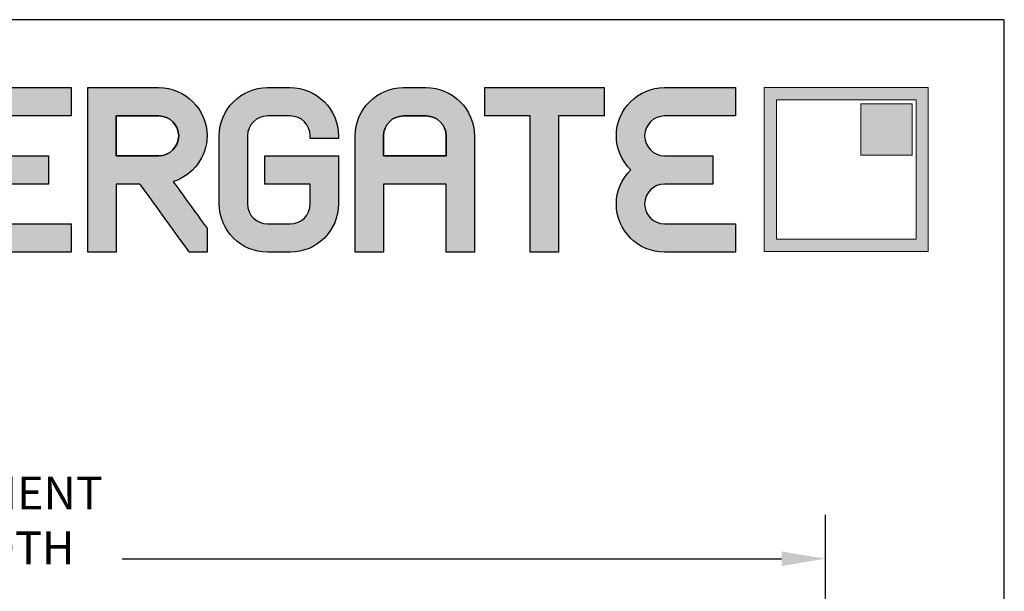
# Model space of a CAD drawing. Units: millimetres. Extents: x 14 to 202, y 2 to 289.
# Drawn here: x 157 to 202, y 263 to 289 of the extents above; entities that cross this region are included whole.
import ezdxf

# ---------------------------------------------------------------- set-up
doc = ezdxf.new("R2010")
doc.units = ezdxf.units.MM
doc.header["$PDMODE"] = 35
doc.layers.add('Ebene 1', color=7, linetype='Continuous')
doc.layers.add('EN_MAß', color=14, linetype='Continuous')
doc.styles.add('Dim', font='simplex.shx', dxfattribs={"width": 0.65})
doc.dimstyles.new('EN_Bemaßung_02', dxfattribs={"dimtxt": 1.5, "dimasz": 2, "dimexe": 2, "dimexo": 2, "dimgap": 1, "dimtad": 1, "dimdec": 0, "dimdsep": 46, "dimtxsty": 'Dim', "dimcen": 0, "dimdle": 1, "dimclrd": 256, "dimclre": 256, "dimclrt": 142, "dimadec": 1, "dimazin": 0, "dimtfac": 0.7, "dimtdec": 0, "dimtix": 1, "dimtmove": 0, "dimatfit": 3, "dimfxl": 1, "dimtvp": 2, "dimtfill": 1, "dimtolj": 1, "dimtzin": 0, "dimlwd": -1, "dimlwe": -1, "dimarcsym": 0})

# ---------------------------------------------------------------- blocks, each defined once
blk = doc.blocks.new('*D72')
at = {"layer": 'Defpoints', "color": 0, "transparency": 16777216}
for p in [(193.537, 264.252), (118.537, 248.7), (193.537, 248.7)]:
    blk.add_point(p, dxfattribs=at)
at = {"layer": 'EN_MAß', "transparency": 16777216}
for p, q in [((118.537, 250.7), (118.537, 266.252)), ((193.537, 250.7), (193.537, 266.252)), ((120.537, 264.252), (191.537, 264.252))]:
    blk.add_line(p, q, dxfattribs=at)
for points in [[(120.537, 264.585), (120.537, 263.918), (118.537, 264.252)], [(191.537, 264.585), (191.537, 263.918), (193.537, 264.252)]]:
    blk.add_solid(points, dxfattribs=at)
at = {"layer": 'EN_MAß', "color": 142, "transparency": 16777216, "insert": (156.037, 266.002), "char_height": 1.5, "attachment_point": 5, "style": 'Dim', "bg_fill": 3, "box_fill_scale": 1.1, "bg_fill_color": 256, "bg_fill_true_color": 13158600, "bg_fill_transparency": 0}
blk.add_mtext('\\A1;ELEMENT WIDTH', dxfattribs=at)
blk = doc.blocks.new('block 3')
h = blk.add_hatch(color=256)
h.dxf.hatch_style = 2
edge = h.paths.add_edge_path()
edge.add_spline(control_points=[(337.18, 312.29), (337.18, 309.98), (338.14, 307.79), (339.77, 306.17), (338.14, 304.56), (337.18, 302.37), (337.18, 300.05), (337.18, 295.28), (341.07, 291.39), (345.84, 291.39), (345.84, 291.39), (358.58, 291.39), (358.58, 291.39), (358.58, 291.39), (358.58, 296.47), (358.58, 296.47), (358.58, 296.47), (345.84, 296.47), (345.84, 296.47), (343.87, 296.47), (342.26, 298.08), (342.26, 300.05), (342.26, 302.03), (343.87, 303.63), (345.84, 303.63), (345.84, 303.63), (354.5, 303.63), (354.5, 303.63), (354.5, 303.63), (354.5, 308.71), (354.5, 308.71), (354.5, 308.71), (345.84, 308.71), (345.84, 308.71), (343.87, 308.71), (342.26, 310.32), (342.26, 312.29), (342.26, 314.27), (343.87, 315.87), (345.84, 315.87), (345.84, 315.87), (358.58, 315.87), (358.58, 315.87), (358.58, 315.87), (358.58, 320.95), (358.58, 320.95), (358.58, 320.95), (345.84, 320.95), (345.84, 320.95), (341.07, 320.95), (337.18, 317.07), (337.18, 312.29)], knot_values=[0, 0, 0, 0, 1, 1, 1, 2, 2, 2, 3, 3, 3, 4, 4, 4, 5, 5, 5, 6, 6, 6, 7, 7, 7, 8, 8, 8, 9, 9, 9, 10, 10, 10, 11, 11, 11, 12, 12, 12, 13, 13, 13, 14, 14, 14, 15, 15, 15, 16, 16, 16, 17, 17, 17, 17], degree=3, periodic=0)
h = blk.add_hatch(color=256)
h.dxf.hatch_style = 2
edge = h.paths.add_edge_path()
edge.add_spline(control_points=[(382.98, 312.29), (382.98, 317.07), (379.1, 320.95), (374.32, 320.95), (374.32, 320.95), (361.58, 320.95), (361.58, 320.95), (361.58, 320.95), (361.58, 291.39), (361.58, 291.39), (361.58, 291.39), (366.66, 291.39), (366.66, 291.39), (366.66, 291.39), (366.66, 302.71), (366.66, 303.63), (366.66, 303.63), (370.95, 303.63), (370.95, 303.63), (371.24, 303.23), (379.83, 291.39), (379.83, 291.39), (379.83, 291.39), (382.98, 291.39), (382.98, 291.39), (382.98, 291.39), (382.98, 295.7), (382.98, 295.7), (382.98, 295.7), (377.62, 303.08), (376.9, 304.06), (380.46, 305.17), (382.98, 308.5), (382.98, 312.29)], knot_values=[0, 0, 0, 0, 1, 1, 1, 2, 2, 2, 3, 3, 3, 4, 4, 4, 5, 5, 5, 6, 6, 6, 7, 7, 7, 8, 8, 8, 9, 9, 9, 10, 10, 10, 11, 11, 11, 11], degree=3, periodic=0)
edge = h.paths.add_edge_path()
edge.add_spline(control_points=[(374.32, 308.71), (374.32, 308.71), (367.54, 308.71), (366.66, 308.71), (366.66, 308.71), (366.66, 315.87), (366.66, 315.87), (367.54, 315.87), (374.32, 315.87), (374.32, 315.87), (376.3, 315.87), (377.9, 314.27), (377.9, 312.29), (377.9, 310.32), (376.3, 308.71), (374.32, 308.71)], knot_values=[0, 0, 0, 0, 1, 1, 1, 2, 2, 2, 3, 3, 3, 4, 4, 4, 5, 5, 5, 5], degree=3, periodic=0)
h = blk.add_hatch(color=256)
h.dxf.hatch_style = 2
edge = h.paths.add_edge_path()
edge.add_spline(control_points=[(397.92, 320.95), (397.92, 320.95), (393.84, 320.95), (393.84, 320.95), (389.07, 320.95), (385.18, 317.07), (385.18, 312.29), (385.18, 312.29), (385.18, 300.05), (385.18, 300.05), (385.18, 295.28), (389.07, 291.39), (393.84, 291.39), (393.84, 291.39), (397.92, 291.39), (397.92, 291.39), (402.7, 291.39), (406.58, 295.28), (406.58, 300.05), (406.58, 300.05), (406.58, 308.71), (406.58, 308.71), (406.58, 308.71), (393.34, 308.71), (393.34, 308.71), (393.34, 308.71), (393.34, 303.63), (393.34, 303.63), (393.34, 303.63), (400.62, 303.63), (401.5, 303.63), (401.5, 302.86), (401.5, 300.05), (401.5, 300.05), (401.5, 298.08), (399.9, 296.47), (397.92, 296.47), (397.92, 296.47), (393.84, 296.47), (393.84, 296.47), (391.87, 296.47), (390.26, 298.08), (390.26, 300.05), (390.26, 300.05), (390.26, 312.29), (390.26, 312.29), (390.26, 314.27), (391.87, 315.87), (393.84, 315.87), (393.84, 315.87), (397.92, 315.87), (397.92, 315.87), (399.9, 315.87), (401.5, 314.27), (401.5, 312.29), (401.5, 312.29), (401.5, 311.79), (401.5, 311.79), (401.5, 311.79), (406.58, 311.79), (406.58, 311.79), (406.58, 311.79), (406.58, 312.29), (406.58, 312.29), (406.58, 317.07), (402.7, 320.95), (397.92, 320.95)], knot_values=[0, 0, 0, 0, 1, 1, 1, 2, 2, 2, 3, 3, 3, 4, 4, 4, 5, 5, 5, 6, 6, 6, 7, 7, 7, 8, 8, 8, 9, 9, 9, 10, 10, 10, 11, 11, 11, 12, 12, 12, 13, 13, 13, 14, 14, 14, 15, 15, 15, 16, 16, 16, 17, 17, 17, 18, 18, 18, 19, 19, 19, 20, 20, 20, 21, 21, 21, 22, 22, 22, 22], degree=3, periodic=0)
h = blk.add_hatch(color=256)
h.dxf.hatch_style = 2
edge = h.paths.add_edge_path()
edge.add_spline(control_points=[(422.32, 320.95), (422.32, 320.95), (418.24, 320.95), (418.24, 320.95), (413.47, 320.95), (409.58, 317.07), (409.58, 312.29), (409.58, 312.29), (409.58, 291.39), (409.58, 291.39), (409.58, 291.39), (414.66, 291.39), (414.66, 291.39), (414.66, 291.39), (414.66, 302.71), (414.66, 303.63), (414.66, 303.63), (425.9, 303.63), (425.9, 303.63), (425.9, 302.71), (425.9, 291.39), (425.9, 291.39), (425.9, 291.39), (430.98, 291.39), (430.98, 291.39), (430.98, 291.39), (430.98, 312.29), (430.98, 312.29), (430.98, 317.07), (427.1, 320.95), (422.32, 320.95)], knot_values=[0, 0, 0, 0, 1, 1, 1, 2, 2, 2, 3, 3, 3, 4, 4, 4, 5, 5, 5, 6, 6, 6, 7, 7, 7, 8, 8, 8, 9, 9, 9, 10, 10, 10, 10], degree=3, periodic=0)
edge = h.paths.add_edge_path()
edge.add_spline(control_points=[(425.9, 308.71), (425.9, 308.71), (414.66, 308.71), (414.66, 308.71), (414.66, 309.48), (414.66, 312.29), (414.66, 312.29), (414.66, 314.27), (416.27, 315.87), (418.24, 315.87), (418.24, 315.87), (422.32, 315.87), (422.32, 315.87), (424.3, 315.87), (425.9, 314.27), (425.9, 312.29), (425.9, 312.29), (425.9, 309.48), (425.9, 308.71)], knot_values=[0, 0, 0, 0, 1, 1, 1, 2, 2, 2, 3, 3, 3, 4, 4, 4, 5, 5, 5, 6, 6, 6, 6], degree=3, periodic=0)
h = blk.add_hatch(color=256)
h.dxf.hatch_style = 2
edge = h.paths.add_edge_path()
edge.add_spline(control_points=[(432.86, 315.87), (432.86, 315.87), (440.14, 315.87), (441.02, 315.87), (441.02, 314.91), (441.02, 291.39), (441.02, 291.39), (441.02, 291.39), (446.1, 291.39), (446.1, 291.39), (446.1, 291.39), (446.1, 314.91), (446.1, 315.87), (446.98, 315.87), (454.26, 315.87), (454.26, 315.87), (454.26, 315.87), (454.26, 320.95), (454.26, 320.95), (454.26, 320.95), (432.86, 320.95), (432.86, 320.95), (432.86, 320.95), (432.86, 315.87), (432.86, 315.87)], knot_values=[0, 0, 0, 0, 1, 1, 1, 2, 2, 2, 3, 3, 3, 4, 4, 4, 5, 5, 5, 6, 6, 6, 7, 7, 7, 8, 8, 8, 8], degree=3, periodic=0)
h = blk.add_hatch(color=256)
h.dxf.hatch_style = 2
edge = h.paths.add_edge_path()
edge.add_spline(control_points=[(465.12, 315.87), (465.12, 315.87), (477.86, 315.87), (477.86, 315.87), (477.86, 315.87), (477.86, 320.95), (477.86, 320.95), (477.86, 320.95), (465.12, 320.95), (465.12, 320.95), (460.35, 320.95), (456.46, 317.07), (456.46, 312.29), (456.46, 309.98), (457.42, 307.79), (459.05, 306.17), (457.42, 304.56), (456.46, 302.37), (456.46, 300.05), (456.46, 295.28), (460.35, 291.39), (465.12, 291.39), (465.12, 291.39), (477.86, 291.39), (477.86, 291.39), (477.86, 291.39), (477.86, 296.47), (477.86, 296.47), (477.86, 296.47), (465.12, 296.47), (465.12, 296.47), (463.15, 296.47), (461.54, 298.08), (461.54, 300.05), (461.54, 302.03), (463.15, 303.63), (465.12, 303.63), (465.12, 303.63), (473.78, 303.63), (473.78, 303.63), (473.78, 303.63), (473.78, 308.71), (473.78, 308.71), (473.78, 308.71), (465.12, 308.71), (465.12, 308.71), (463.15, 308.71), (461.54, 310.32), (461.54, 312.29), (461.54, 314.27), (463.15, 315.87), (465.12, 315.87)], knot_values=[0, 0, 0, 0, 1, 1, 1, 2, 2, 2, 3, 3, 3, 4, 4, 4, 5, 5, 5, 6, 6, 6, 7, 7, 7, 8, 8, 8, 9, 9, 9, 10, 10, 10, 11, 11, 11, 12, 12, 12, 13, 13, 13, 14, 14, 14, 15, 15, 15, 16, 16, 16, 17, 17, 17, 17], degree=3, periodic=0)
for points, knots in [([(337.18, 312.29), (337.18, 309.98), (338.14, 307.79), (339.77, 306.17), (338.14, 304.56), (337.18, 302.37), (337.18, 300.05), (337.18, 295.28), (341.07, 291.39), (345.84, 291.39), (345.84, 291.39), (358.58, 291.39), (358.58, 291.39), (358.58, 291.39), (358.58, 296.47), (358.58, 296.47), (358.58, 296.47), (345.84, 296.47), (345.84, 296.47), (343.87, 296.47), (342.26, 298.08), (342.26, 300.05), (342.26, 302.03), (343.87, 303.63), (345.84, 303.63), (345.84, 303.63), (354.5, 303.63), (354.5, 303.63), (354.5, 303.63), (354.5, 308.71), (354.5, 308.71), (354.5, 308.71), (345.84, 308.71), (345.84, 308.71), (343.87, 308.71), (342.26, 310.32), (342.26, 312.29), (342.26, 314.27), (343.87, 315.87), (345.84, 315.87), (345.84, 315.87), (358.58, 315.87), (358.58, 315.87), (358.58, 315.87), (358.58, 320.95), (358.58, 320.95), (358.58, 320.95), (345.84, 320.95), (345.84, 320.95), (341.07, 320.95), (337.18, 317.07), (337.18, 312.29)], [0, 0, 0, 0, 1, 1, 1, 2, 2, 2, 3, 3, 3, 4, 4, 4, 5, 5, 5, 6, 6, 6, 7, 7, 7, 8, 8, 8, 9, 9, 9, 10, 10, 10, 11, 11, 11, 12, 12, 12, 13, 13, 13, 14, 14, 14, 15, 15, 15, 16, 16, 16, 17, 17, 17, 17]), ([(382.98, 312.29), (382.98, 317.07), (379.1, 320.95), (374.32, 320.95), (374.32, 320.95), (361.58, 320.95), (361.58, 320.95), (361.58, 320.95), (361.58, 291.39), (361.58, 291.39), (361.58, 291.39), (366.66, 291.39), (366.66, 291.39), (366.66, 291.39), (366.66, 302.71), (366.66, 303.63), (366.66, 303.63), (370.95, 303.63), (370.95, 303.63), (371.24, 303.23), (379.83, 291.39), (379.83, 291.39), (379.83, 291.39), (382.98, 291.39), (382.98, 291.39), (382.98, 291.39), (382.98, 295.7), (382.98, 295.7), (382.98, 295.7), (377.62, 303.08), (376.9, 304.06), (380.46, 305.17), (382.98, 308.5), (382.98, 312.29)], [0, 0, 0, 0, 1, 1, 1, 2, 2, 2, 3, 3, 3, 4, 4, 4, 5, 5, 5, 6, 6, 6, 7, 7, 7, 8, 8, 8, 9, 9, 9, 10, 10, 10, 11, 11, 11, 11]), ([(397.92, 320.95), (397.92, 320.95), (393.84, 320.95), (393.84, 320.95), (389.07, 320.95), (385.18, 317.07), (385.18, 312.29), (385.18, 312.29), (385.18, 300.05), (385.18, 300.05), (385.18, 295.28), (389.07, 291.39), (393.84, 291.39), (393.84, 291.39), (397.92, 291.39), (397.92, 291.39), (402.7, 291.39), (406.58, 295.28), (406.58, 300.05), (406.58, 300.05), (406.58, 308.71), (406.58, 308.71), (406.58, 308.71), (393.34, 308.71), (393.34, 308.71), (393.34, 308.71), (393.34, 303.63), (393.34, 303.63), (393.34, 303.63), (400.62, 303.63), (401.5, 303.63), (401.5, 302.86), (401.5, 300.05), (401.5, 300.05), (401.5, 298.08), (399.9, 296.47), (397.92, 296.47), (397.92, 296.47), (393.84, 296.47), (393.84, 296.47), (391.87, 296.47), (390.26, 298.08), (390.26, 300.05), (390.26, 300.05), (390.26, 312.29), (390.26, 312.29), (390.26, 314.27), (391.87, 315.87), (393.84, 315.87), (393.84, 315.87), (397.92, 315.87), (397.92, 315.87), (399.9, 315.87), (401.5, 314.27), (401.5, 312.29), (401.5, 312.29), (401.5, 311.79), (401.5, 311.79), (401.5, 311.79), (406.58, 311.79), (406.58, 311.79), (406.58, 311.79), (406.58, 312.29), (406.58, 312.29), (406.58, 317.07), (402.7, 320.95), (397.92, 320.95)], [0, 0, 0, 0, 1, 1, 1, 2, 2, 2, 3, 3, 3, 4, 4, 4, 5, 5, 5, 6, 6, 6, 7, 7, 7, 8, 8, 8, 9, 9, 9, 10, 10, 10, 11, 11, 11, 12, 12, 12, 13, 13, 13, 14, 14, 14, 15, 15, 15, 16, 16, 16, 17, 17, 17, 18, 18, 18, 19, 19, 19, 20, 20, 20, 21, 21, 21, 22, 22, 22, 22]), ([(422.32, 320.95), (422.32, 320.95), (418.24, 320.95), (418.24, 320.95), (413.47, 320.95), (409.58, 317.07), (409.58, 312.29), (409.58, 312.29), (409.58, 291.39), (409.58, 291.39), (409.58, 291.39), (414.66, 291.39), (414.66, 291.39), (414.66, 291.39), (414.66, 302.71), (414.66, 303.63), (414.66, 303.63), (425.9, 303.63), (425.9, 303.63), (425.9, 302.71), (425.9, 291.39), (425.9, 291.39), (425.9, 291.39), (430.98, 291.39), (430.98, 291.39), (430.98, 291.39), (430.98, 312.29), (430.98, 312.29), (430.98, 317.07), (427.1, 320.95), (422.32, 320.95)], [0, 0, 0, 0, 1, 1, 1, 2, 2, 2, 3, 3, 3, 4, 4, 4, 5, 5, 5, 6, 6, 6, 7, 7, 7, 8, 8, 8, 9, 9, 9, 10, 10, 10, 10]), ([(432.86, 315.87), (432.86, 315.87), (440.14, 315.87), (441.02, 315.87), (441.02, 314.91), (441.02, 291.39), (441.02, 291.39), (441.02, 291.39), (446.1, 291.39), (446.1, 291.39), (446.1, 291.39), (446.1, 314.91), (446.1, 315.87), (446.98, 315.87), (454.26, 315.87), (454.26, 315.87), (454.26, 315.87), (454.26, 320.95), (454.26, 320.95), (454.26, 320.95), (432.86, 320.95), (432.86, 320.95), (432.86, 320.95), (432.86, 315.87), (432.86, 315.87)], [0, 0, 0, 0, 1, 1, 1, 2, 2, 2, 3, 3, 3, 4, 4, 4, 5, 5, 5, 6, 6, 6, 7, 7, 7, 8, 8, 8, 8]), ([(465.12, 315.87), (465.12, 315.87), (477.86, 315.87), (477.86, 315.87), (477.86, 315.87), (477.86, 320.95), (477.86, 320.95), (477.86, 320.95), (465.12, 320.95), (465.12, 320.95), (460.35, 320.95), (456.46, 317.07), (456.46, 312.29), (456.46, 309.98), (457.42, 307.79), (459.05, 306.17), (457.42, 304.56), (456.46, 302.37), (456.46, 300.05), (456.46, 295.28), (460.35, 291.39), (465.12, 291.39), (465.12, 291.39), (477.86, 291.39), (477.86, 291.39), (477.86, 291.39), (477.86, 296.47), (477.86, 296.47), (477.86, 296.47), (465.12, 296.47), (465.12, 296.47), (463.15, 296.47), (461.54, 298.08), (461.54, 300.05), (461.54, 302.03), (463.15, 303.63), (465.12, 303.63), (465.12, 303.63), (473.78, 303.63), (473.78, 303.63), (473.78, 303.63), (473.78, 308.71), (473.78, 308.71), (473.78, 308.71), (465.12, 308.71), (465.12, 308.71), (463.15, 308.71), (461.54, 310.32), (461.54, 312.29), (461.54, 314.27), (463.15, 315.87), (465.12, 315.87)], [0, 0, 0, 0, 1, 1, 1, 2, 2, 2, 3, 3, 3, 4, 4, 4, 5, 5, 5, 6, 6, 6, 7, 7, 7, 8, 8, 8, 9, 9, 9, 10, 10, 10, 11, 11, 11, 12, 12, 12, 13, 13, 13, 14, 14, 14, 15, 15, 15, 16, 16, 16, 17, 17, 17, 17]), ([(374.32, 315.87), (374.32, 315.87), (367.54, 315.87), (366.66, 315.87), (366.66, 315.87), (366.66, 308.71), (366.66, 308.71), (367.54, 308.71), (374.32, 308.71), (374.32, 308.71), (376.3, 308.71), (377.9, 310.32), (377.9, 312.29), (377.9, 314.27), (376.3, 315.87), (374.32, 315.87)], [0, 0, 0, 0, 1, 1, 1, 2, 2, 2, 3, 3, 3, 4, 4, 4, 5, 5, 5, 5]), ([(374.32, 308.71), (374.32, 308.71), (367.54, 308.71), (366.66, 308.71), (366.66, 308.71), (366.66, 315.87), (366.66, 315.87), (367.54, 315.87), (374.32, 315.87), (374.32, 315.87), (376.3, 315.87), (377.9, 314.27), (377.9, 312.29), (377.9, 310.32), (376.3, 308.71), (374.32, 308.71)], [0, 0, 0, 0, 1, 1, 1, 2, 2, 2, 3, 3, 3, 4, 4, 4, 5, 5, 5, 5]), ([(422.32, 315.87), (422.32, 315.87), (418.24, 315.87), (418.24, 315.87), (416.27, 315.87), (414.66, 314.27), (414.66, 312.29), (414.66, 312.29), (414.66, 309.48), (414.66, 308.71), (414.66, 308.71), (425.9, 308.71), (425.9, 308.71), (425.9, 309.48), (425.9, 312.29), (425.9, 312.29), (425.9, 314.27), (424.3, 315.87), (422.32, 315.87)], [0, 0, 0, 0, 1, 1, 1, 2, 2, 2, 3, 3, 3, 4, 4, 4, 5, 5, 5, 6, 6, 6, 6]), ([(425.9, 308.71), (425.9, 308.71), (414.66, 308.71), (414.66, 308.71), (414.66, 309.48), (414.66, 312.29), (414.66, 312.29), (414.66, 314.27), (416.27, 315.87), (418.24, 315.87), (418.24, 315.87), (422.32, 315.87), (422.32, 315.87), (424.3, 315.87), (425.9, 314.27), (425.9, 312.29), (425.9, 312.29), (425.9, 309.48), (425.9, 308.71)], [0, 0, 0, 0, 1, 1, 1, 2, 2, 2, 3, 3, 3, 4, 4, 4, 5, 5, 5, 6, 6, 6, 6])]:
    blk.add_open_spline(points, degree=3, knots=knots)
blk = doc.blocks.new('block 4')
at = {"layer": 'Ebene 1', "true_color": 0xa0000c}
h = blk.add_hatch(color=14, dxfattribs=at)
h.dxf.hatch_style = 2
h.paths.add_polyline_path([(510.26, 318.78), (485.2, 318.78), (485.2, 293.72), (510.26, 293.72)])
h.paths.add_polyline_path([(512.46, 320.98), (512.46, 291.52), (483, 291.52), (483, 320.98)])
at = {"layer": 'Ebene 1', "lineweight": 0}
for points in [[(512.46, 320.98), (512.46, 291.52), (483, 291.52), (483, 320.98), (512.46, 320.98)], [(510.26, 318.78), (485.2, 318.78), (485.2, 293.72), (510.26, 293.72), (510.26, 318.78), (510.26, 318.78)]]:
    blk.add_lwpolyline(points, dxfattribs=at)

msp = doc.modelspace()

# ---------------------------------------------------------------- hatches: boundary and pattern name
at = {"layer": 'Ebene 1', "true_color": 0x294293}
h = msp.add_hatch(color=177, dxfattribs=at)
h.dxf.hatch_style = 2
h.paths.add_polyline_path([(197.483, 282.671), (195.143, 282.671), (195.143, 285.01), (197.483, 285.01)])

# ---------------------------------------------------------------- linework, layer by layer
at = {"layer": 'Ebene 1', "lineweight": 0}
msp.add_lwpolyline([(197.483, 282.671), (195.143, 282.671), (195.143, 285.01), (197.483, 285.01), (197.483, 282.671)], dxfattribs=at)

# ---------------------------------------------------------------- block references
at = {"layer": 'Ebene 1', "xscale": 0.254, "yscale": 0.254, "zscale": 0.254}
for name in ['block 3', 'block 4']:
    msp.add_blockref(name, (68.058, 204.23), dxfattribs=at)

# ---------------------------------------------------------------- dimensions: what is measured, and where the dimension line sits
at = {"layer": 'EN_MAß'}
dim = msp.add_linear_dim(base=(193.537, 264.252), p1=(118.537, 248.7), p2=(193.537, 248.7), text='ELEMENT WIDTH', dimstyle='EN_Bemaßung_02', override={"dimscale": 1, "dimlfac": 20.000001, "dimpost": '\\X', "dimtix": 1, "dimtofl": 1, "dimtmove": 0, "dimatfit": 3}, dxfattribs=at)
dim.commit()
dim.dimension.update_dxf_attribs({"geometry": '*D72', "text_midpoint": (156.037, 266.002)})

# ---------------------------------------------------------------- next in the draw order: linework, layer by layer
msp.add_lwpolyline([(13.689, 1.854), (201.689, 1.854), (201.689, 288.854), (13.689, 288.854)], close=True)

doc.saveas('drawing.dxf')
